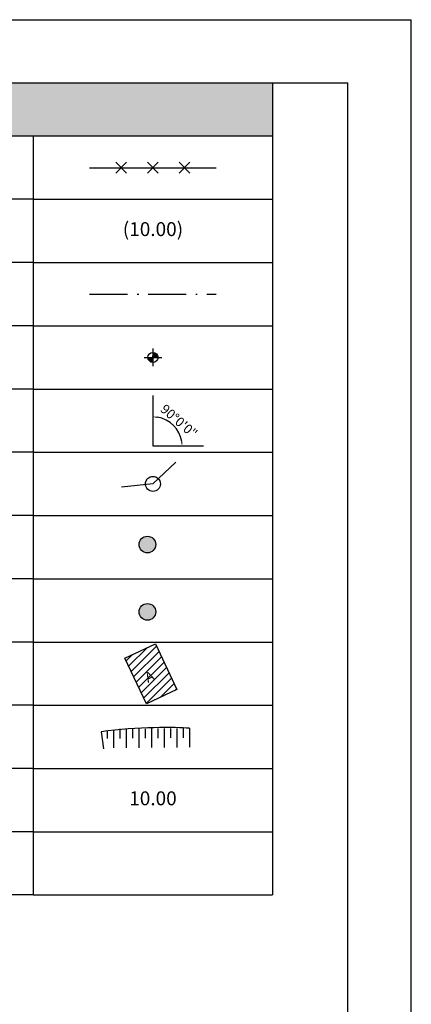
# Model space of a CAD drawing. Extents: x 8691 to 570326, y 1840 to 5021742.
# Drawn here: x 188564 to 188626, y 1657288 to 1657443 of the extents above; entities that cross this region are included whole.
import ezdxf

# ---------------------------------------------------------------- set-up
doc = ezdxf.new("R2010")
doc.units = 0
doc.header["$LTSCALE"] = 0.1
doc.header["$MEASUREMENT"] = 0
doc.linetypes.add('ACAD_ISO10W100', pattern=[18.5, 12, -3, 0.5, -3])
for name, color, linetype in [('01', 7, 'CONTINUOUS'), ('02', 9, 'CONTINUOUS'), ('03', 3, 'CONTINUOUS'), ('04', 6, 'CONTINUOUS'), ('1', 5, 'CONTINUOUS'), ('ALINH_PROJ', 10, 'CONTINUOUS'), ('CURVAS', 7, 'CONTINUOUS'), ('ESCRITURA', 170, 'ACAD_ISO10W100'), ('HACH_PLANILHA', 54, 'CONTINUOUS'), ('MALHA', 7, 'CONTINUOUS')]:
    doc.layers.add(name, color=color, linetype=linetype)
doc.styles.add('arial', font='ARIAL.TTF')
doc.styles.add('ESTILO6', font='simplex.shx')
doc.styles.add('times', font='verdana.TTF')

# ---------------------------------------------------------------- blocks, each defined once
blk = doc.blocks.new('COTANIVEL')
at = {"layer": '01'}
for p, q in [((-0.35, 0), (0.35, 0)), ((0, 0.35), (-0.005, -0.35)), ((0, -0.2), (0, 0.069))]:
    blk.add_line(p, q, dxfattribs=at)
at = {"layer": '01', "const_width": 0.2}
for points in [[(-0.102, 0, 0.412317), (-0.003, -0.1, 0.412317)], [(0.098, 0, 0.412317), (-0.002, 0.1)]]:
    blk.add_lwpolyline(points, format="xyb", dxfattribs=at)
at = {"layer": '01'}
blk.add_circle((0, 0), 0.2, dxfattribs=at)
at = {"layer": '01', "style": 'ESTILO6'}
blk.add_attdef('COTA', (0.623, -0.177), '', height=0.35, dxfattribs=at)
blk = doc.blocks.new('CERCA')
at = {"layer": '03'}
for p, q in [((-0.212, -0.212), (0.212, 0.212)), ((-0.212, 0.212), (0.212, -0.212)), ((0.212, 0.212), (-0.212, -0.212))]:
    blk.add_line(p, q, dxfattribs=at)

msp = doc.modelspace()

# ---------------------------------------------------------------- hatches: boundary and pattern name
at = {"layer": '01'}
h = msp.add_hatch(dxfattribs=at)
h.set_pattern_fill('ANSI31', color=256, scale=7, style=0)
h.set_pattern_definition([(45, (2471.83205, -9845.2998), (-0.61871843354, 0.61871843354), [])])
h.paths.add_polyline_path([(188513.1788, 1657337.3811), (188509.7784, 1657344.6225), (188504.952, 1657342.3561), (188508.3523, 1657335.1147)])
h.paths.add_polyline_path([(188583.9523, 1657335.1147), (188588.7788, 1657337.3811), (188585.3784, 1657344.6225), (188580.552, 1657342.3561)])
h.paths.add_polyline_path([(188507.3765, 1657340.0522), (188509.3904, 1657340.9979), (188510.4105, 1657338.8255), (188508.3966, 1657337.8798)], flags=24)
h.paths.add_polyline_path([(188582.9765, 1657340.0522), (188585.0118, 1657341.0079), (188586.0319, 1657338.8355), (188583.9966, 1657337.8798)], flags=24)
at = {"layer": 'ALINH_PROJ'}
msp.add_hatch(color=256, dxfattribs=at).paths.add_polyline_path([(188585.4375, 1657360.3036, 1), (188582.7926, 1657360.3036, 1)])
at = {"layer": 'HACH_PLANILHA'}
msp.add_hatch(color=256, dxfattribs=at).paths.add_polyline_path([(188452.6945, 1657433.2966), (188452.6945, 1657424.8966), (188603.8945, 1657424.8966), (188603.8945, 1657433.2966)])
at = {"layer": 'MALHA'}
msp.add_hatch(color=256, dxfattribs=at).paths.add_polyline_path([(188585.4375, 1657349.6633, 1), (188582.7926, 1657349.6633, 1)])

# ---------------------------------------------------------------- linework, layer by layer
at = {"layer": '01'}
for p in [(188440.7945, 1657443.2966), (188625.7945, 1656552.2966)]:
    msp.add_line(p, (188625.7945, 1657443.2966), dxfattribs=at)
for centre, radius in [((188584.9945, 1657369.8966), 1.1875), ((188584.115, 1657349.6633), 1.3224)]:
    msp.add_circle(centre, radius, dxfattribs=at)
msp.add_arc((188584.9945, 1657375.8966), 4.5967, 8.733597, 81.266403, dxfattribs=at)
for points in [[(188585.6836, 1657380.3237), (188585.7014, 1657380.5563), (188584.9945, 1657380.4933)], [(188589.6543, 1657376.6034), (188589.4216, 1657376.5856), (188589.5912, 1657375.8966)]]:
    msp.add_solid(points, dxfattribs=at)
at = {"layer": '02'}
for p, q in [((188440.7945, 1657443.2966), (188615.7945, 1657443.2966)), ((188615.7945, 1657443.2966), (188625.7945, 1657443.2966)), ((188566.0945, 1657424.8966), (188566.0945, 1657414.8966)), ((188603.8945, 1657424.8966), (188603.8945, 1657414.8966)), ((188574.9945, 1657419.8966), (188594.9945, 1657419.8966)), ((188566.0945, 1657414.8966), (188528.2945, 1657414.8966)), ((188566.0945, 1657414.8966), (188566.0945, 1657404.8966)), ((188566.0945, 1657414.8966), (188603.8945, 1657414.8966)), ((188603.8945, 1657414.8966), (188603.8945, 1657404.8966)), ((188566.0945, 1657404.8966), (188528.2945, 1657404.8966)), ((188566.0945, 1657404.8966), (188566.0945, 1657394.8966)), ((188566.0945, 1657404.8966), (188603.8945, 1657404.8966)), ((188603.8945, 1657404.8966), (188603.8945, 1657394.8966)), ((188566.0945, 1657394.8966), (188528.2945, 1657394.8966)), ((188566.0945, 1657394.8966), (188566.0945, 1657384.8966)), ((188566.0945, 1657394.8966), (188603.8945, 1657394.8966)), ((188603.8945, 1657394.8966), (188603.8945, 1657384.8966)), ((188566.0945, 1657384.8966), (188528.2945, 1657384.8966)), ((188566.0945, 1657384.8966), (188566.0945, 1657374.8966)), ((188566.0945, 1657384.8966), (188603.8945, 1657384.8966)), ((188603.8945, 1657384.8966), (188603.8945, 1657374.8966)), ((188566.0945, 1657374.8966), (188528.2945, 1657374.8966)), ((188566.0945, 1657374.8966), (188566.0945, 1657364.8966)), ((188566.0945, 1657374.8966), (188603.8945, 1657374.8966)), ((188603.8945, 1657374.8966), (188603.8945, 1657364.8966)), ((188584.9945, 1657369.8966), (188588.6123, 1657373.3479)), ((188584.9945, 1657369.8966), (188580.0188, 1657369.4043)), ((188566.0945, 1657364.8966), (188528.2945, 1657364.8966)), ((188566.0945, 1657364.8966), (188603.8945, 1657364.8966)), ((188566.0945, 1657364.8966), (188566.0945, 1657354.8966)), ((188603.8945, 1657364.8966), (188603.8945, 1657354.8966)), ((188566.0945, 1657354.8966), (188528.2945, 1657354.8966)), ((188566.0945, 1657354.8966), (188603.8945, 1657354.8966)), ((188566.0945, 1657354.8966), (188566.0945, 1657344.8966)), ((188603.8945, 1657354.8966), (188603.8945, 1657344.8966)), ((188566.0945, 1657344.8966), (188528.2945, 1657344.8966)), ((188566.0945, 1657344.8966), (188603.8945, 1657344.8966)), ((188566.0945, 1657344.8966), (188566.0945, 1657334.8966)), ((188603.8945, 1657344.8966), (188603.8945, 1657334.8966)), ((188566.0945, 1657334.8966), (188528.2945, 1657334.8966)), ((188566.0945, 1657334.8966), (188603.8945, 1657334.8966)), ((188566.0945, 1657334.8966), (188566.0945, 1657324.8966)), ((188603.8945, 1657334.8966), (188603.8945, 1657324.8966)), ((188566.0945, 1657324.8966), (188528.2945, 1657324.8966)), ((188566.0945, 1657324.8966), (188603.8945, 1657324.8966)), ((188566.0945, 1657324.8966), (188566.0945, 1657314.8966)), ((188603.8945, 1657324.8966), (188603.8945, 1657314.8966)), ((188566.0945, 1657314.8966), (188528.2945, 1657314.8966)), ((188566.0945, 1657314.8966), (188603.8945, 1657314.8966)), ((188566.0945, 1657314.8966), (188566.0945, 1657304.8966)), ((188603.8945, 1657314.8966), (188603.8945, 1657304.8966)), ((188566.0945, 1657304.8966), (188528.2945, 1657304.8966)), ((188566.0945, 1657304.8966), (188603.8945, 1657304.8966))]:
    msp.add_line(p, q, dxfattribs=at)
msp.add_lwpolyline([(188584.9945, 1657383.8966), (188584.9945, 1657375.8966), (188592.9945, 1657375.8966)], dxfattribs=at)
msp.add_lwpolyline([(188583.9523, 1657335.1147), (188580.552, 1657342.3561), (188585.3784, 1657344.6225), (188588.7788, 1657337.3811)], close=True, dxfattribs=at)
msp.add_open_spline([(188590.7508, 1657331.257), (188588.6319, 1657331.4156), (188582.5132, 1657331.5368), (188576.8034, 1657330.6817)], degree=3, dxfattribs=at)
at = {"layer": '04'}
msp.add_lwpolyline([(188603.8945, 1657424.8966), (188452.6945, 1657424.8966), (188452.6945, 1657433.2966), (188603.8945, 1657433.2966)], close=True, dxfattribs=at)
at = {"layer": '1'}
for p in [(188440.7945, 1657433.2966), (188615.7945, 1656562.2966)]:
    msp.add_line(p, (188615.7945, 1657433.2966), dxfattribs=at)
at = {"layer": 'ALINH_PROJ'}
msp.add_circle((188584.115, 1657360.3036), 1.3224, dxfattribs=at)
at = {"layer": 'CURVAS'}
for p, q in [((188578.7533, 1657330.9355), (188578.7794, 1657328.1448)), ((188579.7513, 1657331.154), (188579.7654, 1657329.6541)), ((188580.7513, 1657331.1634), (188580.7794, 1657328.1635)), ((188581.7512, 1657331.1727), (188581.7653, 1657329.6728)), ((188582.7512, 1657331.1821), (188582.7793, 1657328.1822)), ((188583.7511, 1657331.1914), (188583.7652, 1657329.6915)), ((188584.7511, 1657331.2008), (188584.7792, 1657328.2009)), ((188585.7511, 1657331.2102), (188585.7651, 1657329.7102)), ((188586.751, 1657331.2195), (188586.7791, 1657328.2196)), ((188587.751, 1657331.2289), (188587.765, 1657329.7289)), ((188588.7509, 1657331.2382), (188588.779, 1657328.2384)), ((188589.7509, 1657331.2476), (188589.7649, 1657329.7477)), ((188590.7508, 1657331.257), (188590.7789, 1657328.2571)), ((188576.8034, 1657330.6817), (188577.1599, 1657328.0288)), ((188577.7544, 1657330.8148), (188577.7654, 1657329.6353))]:
    msp.add_line(p, q, dxfattribs=at)
at = {"layer": 'ESCRITURA', "color": 170, "ltscale": 5}
msp.add_line((188574.9945, 1657399.8966), (188594.9945, 1657399.8966), dxfattribs=at)

# ---------------------------------------------------------------- block references
at = {"layer": '01', "xscale": 4, "yscale": 4, "zscale": 4}
for name, p in [('CERCA', (188579.9945, 1657419.8966)), ('CERCA', (188584.9945, 1657419.8966)), ('CERCA', (188589.9945, 1657419.8966)), ('COTANIVEL', (188584.9945, 1657389.8966))]:
    msp.add_blockref(name, p, dxfattribs=at)

# ---------------------------------------------------------------- texts
at = {"layer": '01', "color": 7, "insert": (188589.1131, 1657379.8234), "char_height": 1.5, "attachment_point": 5, "rotation": 319.076396, "style": 'arial'}
msp.add_mtext('\\A1;90°0\'0"', dxfattribs=at)
at = {"layer": '01', "insert": (188583.5086, 1657339.8602), "char_height": 1.6, "width": 23.213333, "attachment_point": 1, "rotation": 25.153513, "style": 'times'}
msp.add_mtext('A', dxfattribs=at)
at = {"layer": 'ALINH_PROJ', "color": 10, "insert": (188584.9945, 1657319.8966), "char_height": 2.2, "width": 10.016, "attachment_point": 5, "style": 'arial'}
msp.add_mtext('10.00', dxfattribs=at)
at = {"layer": 'ESCRITURA', "color": 170, "insert": (188584.9945, 1657409.8966), "char_height": 2.2, "width": 10.016, "attachment_point": 5, "style": 'arial'}
msp.add_mtext('(10.00)', dxfattribs=at)

doc.saveas('drawing.dxf')
